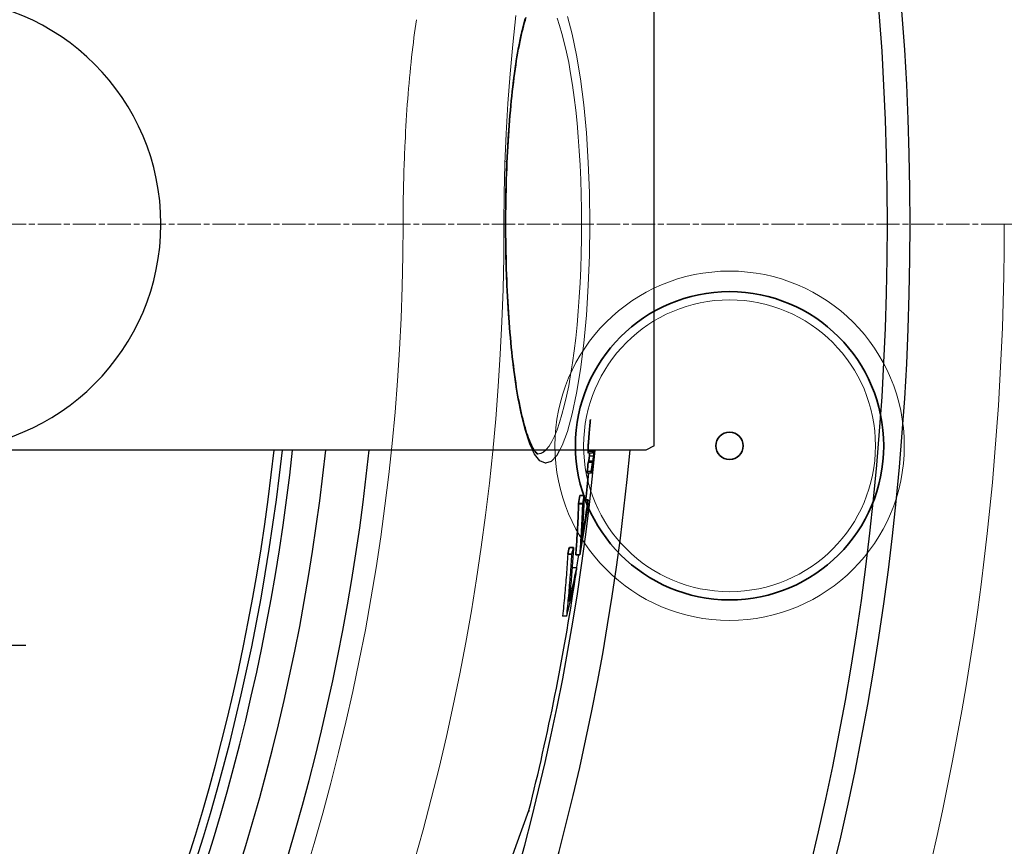
# Model space of a CAD drawing. Units: millimetres. Extents: x -4123 to 15949, y -1373 to 10031.
# Drawn here: x 6143 to 6383, y 2074 to 2275 of the extents above; entities that cross this region are included whole.
import ezdxf

# ---------------------------------------------------------------- set-up
doc = ezdxf.new("R2010")
doc.units = ezdxf.units.MM
doc.linetypes.add('CHAIN', pattern=[0.3543, 0.2362, -0.0295, 0.0591, -0.0295])
doc.linetypes.add('DASH_DOT', pattern=[0.37, 0.24, -0.06, 0.01, -0.06])
for name, color, linetype, lineweight in [('Středová značka (ISO)', 1, 'DASH_DOT', 9), ('Viditelná (ISO)', 7, 'Continuous', 35), ('Viditelná tenká (ISO)', 7, 'Continuous', 18)]:
    doc.layers.add(name, color=color, linetype=linetype, lineweight=lineweight)

# ---------------------------------------------------------------- blocks, each defined once
blk = doc.blocks.new('A$C6C4B66A3')
at = {"layer": 'Viditelná (ISO)'}
for p, q in [((663.72, 90.21), (663.72, 90.12)), ((682.96, 8.92), (681.95, 8.92)), ((683.91, 7.87), (682.92, 7.87)), ((682.63, 6.96), (681.62, 6.96)), ((680.38, -3.69), (679.37, -3.69)), ((679.99, -5.33), (678.98, -5.33)), ((681.93, -5.47), (680.92, -5.47))]:
    blk.add_line(p, q, dxfattribs=at)
at = {"layer": 'Viditelná (ISO)', "flags": 128}
for points in [[(668.77, 125.27), (668.58, 124.63), (668.38, 123.96), (668.2, 123.25), (668.01, 122.52), (667.82, 121.76), (667.64, 120.97), (667.46, 120.15), (667.29, 119.31), (667.12, 118.43), (666.95, 117.54), (666.78, 116.61), (666.62, 115.67), (666.46, 114.7), (666.31, 113.71), (666.16, 112.7), (666.02, 111.66), (665.88, 110.6), (665.74, 109.52), (665.61, 108.42), (665.48, 107.29), (665.35, 106.15), (665.24, 104.99), (665.12, 103.81), (665.01, 102.62), (664.91, 101.41), (664.81, 100.19), (664.71, 98.95), (664.62, 97.7), (664.54, 96.44), (664.45, 95.16), (664.38, 93.87), (664.31, 92.57), (664.24, 91.25), (664.18, 89.93), (664.13, 88.59), (664.08, 87.25), (664.03, 85.9), (663.99, 84.55), (663.96, 83.19), (663.93, 81.83), (663.91, 80.47), (663.89, 79.11), (663.87, 77.74), (663.87, 76.37), (663.86, 75)], [(663.86, 75), (663.87, 73.63), (663.87, 72.26), (663.89, 70.89), (663.91, 69.52), (663.93, 68.15), (663.96, 66.79), (663.99, 65.43), (664.03, 64.07), (664.08, 62.72), (664.13, 61.38), (664.18, 60.05), (664.24, 58.73), (664.31, 57.43), (664.38, 56.13), (664.45, 54.84), (664.53, 53.57), (664.62, 52.3), (664.71, 51.05), (664.81, 49.81), (664.91, 48.58), (665.01, 47.37), (665.12, 46.18), (665.24, 45), (665.36, 43.84), (665.48, 42.7), (665.61, 41.59), (665.74, 40.49), (665.87, 39.41), (666.02, 38.36), (666.16, 37.32), (666.31, 36.3), (666.46, 35.31), (666.62, 34.34), (666.78, 33.39), (666.95, 32.46), (667.12, 31.57), (667.29, 30.7), (667.46, 29.85), (667.64, 29.04), (667.82, 28.25), (668.01, 27.49), (668.19, 26.76), (668.39, 26.05), (668.58, 25.38), (668.77, 24.73), (668.97, 24.11), (669.17, 23.53), (669.37, 22.98), (669.57, 22.46), (669.76, 21.97), (669.96, 21.52), (670.16, 21.11), (670.35, 20.73), (670.54, 20.4), (670.73, 20.1), (670.91, 19.85), (671.08, 19.63), (671.23, 19.45), (671.37, 19.3), (671.49, 19.19), (671.59, 19.1), (671.66, 19.04), (671.71, 19.01), (671.73, 19)], [(682.96, 8.92), (682.94, 8.47), (682.93, 8.01), (682.91, 7.56), (682.89, 7.11), (682.88, 6.65), (682.86, 6.2), (682.84, 5.75), (682.82, 5.3), (682.8, 4.84), (682.77, 4.39), (682.75, 3.94), (682.73, 3.49), (682.7, 3.03), (682.68, 2.58), (682.65, 2.13), (682.63, 1.68), (682.6, 1.23), (682.57, 0.78), (682.54, 0.33), (682.51, -0.12), (682.48, -0.58), (682.45, -1.03), (682.42, -1.48), (682.39, -1.93)], [(681.62, 6.96), (681.6, 6.44), (681.58, 5.92), (681.56, 5.4), (681.54, 4.88), (681.52, 4.36), (681.5, 3.84), (681.47, 3.32), (681.45, 2.8), (681.42, 2.28), (681.4, 1.77), (681.37, 1.25), (681.34, 0.73), (681.31, 0.21), (681.28, -0.31), (681.25, -0.82), (681.22, -1.34), (681.18, -1.86), (681.15, -2.38), (681.11, -2.89), (681.07, -3.41), (681.04, -3.93), (681, -4.44), (680.96, -4.96), (680.91, -5.47)], [(681.93, -5.47), (681.97, -4.96), (682.01, -4.44), (682.05, -3.93), (682.08, -3.41), (682.12, -2.89), (682.16, -2.38), (682.19, -1.86), (682.23, -1.34), (682.26, -0.82), (682.29, -0.31), (682.32, 0.21), (682.35, 0.73), (682.38, 1.25), (682.41, 1.77), (682.43, 2.28), (682.46, 2.8), (682.48, 3.32), (682.51, 3.84), (682.53, 4.36), (682.55, 4.88), (682.57, 5.4), (682.59, 5.92), (682.61, 6.44), (682.63, 6.96)]]:
    blk.add_lwpolyline(points, dxfattribs=at)
at = {"layer": 'Viditelná (ISO)'}
for radius in [37.5, 3.33]:
    blk.add_circle((718.34, 21.05), radius, dxfattribs=at)
blk.add_arc((101.69, 75), 585.5, 353.41586, 354.05409, dxfattribs=at)
for centre, major_axis, ratio, start_param, end_param in [((96.49, 79.13), (590.39, 0), 0.972412, 6.190075, 6.193001), ((101.68, 75.36), (584.75, -0.02), 0.999912, 6.195044, 6.198257), ((42.85, 32.55), (641.35, 0), 0.6635, 6.254743, 6.257476), ((92.68, 62.69), (592.88, 0), 0.952179, 6.210351, 6.214379), ((15.98, 21.65), (667.97, 0), 0.466577, 6.276781, 6.279329), ((-4.52, 16.55), (688.57, 0), 0.242893, 0.015983, 0.018528), ((80.36, 70.75), (606.75, 0), 0.884481, 6.185754, 6.187032), ((80.41, 71.95), (606.74, 0), 0.884481, 6.176442, 6.180585), ((-1.04, 27.94), (686.14, 0), 0.285431, 6.227208, 6.228655), ((55.76, 60.09), (630.97, 0), 0.741565, 6.191528, 6.194265), ((-4.38, 13.55), (688.09, 0), 0.242893, 0.004803, 0.007349), ((63, 72.03), (624.17, 0), 0.783304, 6.149709, 6.153749), ((63.03, 62.34), (624.77, 0), 0.783304, 6.151475, 6.171631), ((62.99, 72.03), (625.18, 0), 0.783304, 6.149926, 6.153959), ((36.89, 25.7), (647.66, 0), 0.621639, 6.234929, 6.238876), ((63.08, 60.92), (624.62, 0), 0.783304, 6.147063, 6.171264), ((43.32, 60.6), (643.53, 0), 0.656847, 6.12657, 6.130501), ((43.31, 60.6), (644.54, 0), 0.656847, 6.126821, 6.130747)]:
    blk.add_ellipse(centre, major_axis=major_axis, ratio=ratio, start_param=start_param, end_param=end_param, dxfattribs=at)
at = {"layer": 'Viditelná tenká (ISO)'}
for p, q in [((663.86, 75), (663.8, 75)), ((682.35, 75), (684.34, 75)), ((892.29, 75), (785.17, 75))]:
    blk.add_line(p, q, dxfattribs=at)
at = {"layer": 'Viditelná tenká (ISO)', "flags": 128}
for points in [[(663.46, 75), (663.52, 82.35), (663.7, 89.69), (664, 97.01), (664.42, 104.29), (664.95, 111.51), (665.6, 118.66), (666.36, 125.73)], [(663.8, 75), (663.87, 82.47), (664.11, 89.81), (664.49, 96.91), (665.02, 103.66), (665.7, 109.94), (666.51, 115.65), (667.44, 120.7), (668.5, 125)], [(678.88, 125.46), (680.06, 121.19), (681.13, 116.13), (682.08, 110.37), (682.87, 104.02), (683.51, 97.19), (683.97, 90), (684.25, 82.56), (684.34, 75)], [(676.36, 125.08), (676.98, 123.32), (677.57, 121.36), (678.14, 119.2), (678.68, 116.86), (679.2, 114.33), (679.68, 111.65), (680.12, 108.81), (680.53, 105.83), (680.91, 102.73), (681.24, 99.51), (681.53, 96.19), (681.78, 92.79), (681.98, 89.32), (682.14, 85.79), (682.26, 82.22), (682.33, 78.62), (682.35, 75)], [(639.4, 94.84), (639.47, 96.18), (639.54, 97.52), (639.61, 98.85), (639.69, 100.17), (639.77, 101.5), (639.86, 102.81), (639.95, 104.12), (640.05, 105.43), (640.15, 106.72), (640.26, 108.02), (640.37, 109.3), (640.48, 110.57), (640.6, 111.84), (640.73, 113.1), (640.86, 114.35), (640.99, 115.59), (641.13, 116.82), (641.27, 118.03), (641.42, 119.21), (641.57, 120.37), (641.72, 121.49), (641.87, 122.6), (642.02, 123.67), (642.18, 124.72)], [(638.92, 75), (638.92, 75.83), (638.92, 76.66), (638.92, 77.49), (638.93, 78.33), (638.94, 79.16), (638.95, 79.99), (638.96, 80.83), (638.97, 81.66), (638.99, 82.49), (639, 83.32), (639.02, 84.15), (639.04, 84.98), (639.06, 85.81), (639.09, 86.63), (639.11, 87.46), (639.14, 88.28), (639.17, 89.1), (639.19, 89.93), (639.23, 90.75), (639.26, 91.57), (639.29, 92.39), (639.33, 93.21), (639.36, 94.03), (639.4, 94.84)], [(615.07, -83.01), (617.27, -75.71), (619.37, -68.37), (621.36, -61.01), (623.24, -53.61), (625.03, -46.17), (626.7, -38.71), (628.27, -31.23), (629.74, -23.73), (631.09, -16.21), (632.34, -8.68), (633.48, -1.13), (634.51, 6.44), (635.43, 14.02), (636.25, 21.61), (636.96, 29.21), (637.55, 36.83), (638.04, 44.45), (638.43, 52.08), (638.7, 59.71), (638.86, 67.35), (638.92, 75)], [(684.34, 75), (684.25, 67.44), (683.97, 60.01), (683.51, 52.81), (682.87, 45.98), (682.08, 39.63), (681.13, 33.87), (680.06, 28.81), (678.88, 24.54), (677.61, 21.15), (676.29, 18.7), (674.92, 17.24), (673.55, 16.8), (672.2, 17.39), (670.89, 18.98), (669.65, 21.54), (668.5, 25), (667.44, 29.3), (666.51, 34.35), (665.7, 40.06), (665.02, 46.34), (664.49, 53.09), (664.11, 60.19), (663.87, 67.53), (663.8, 75)], [(682.35, 75), (682.33, 71.39), (682.26, 67.78), (682.14, 64.21), (681.98, 60.68), (681.78, 57.21), (681.53, 53.81), (681.24, 50.49), (680.91, 47.27), (680.53, 44.17), (680.12, 41.19), (679.68, 38.35), (679.2, 35.67), (678.68, 33.15), (678.14, 30.8), (677.57, 28.64), (676.98, 26.68), (676.37, 24.93), (675.73, 23.39), (675.08, 22.07), (674.42, 20.98), (673.75, 20.12), (673.08, 19.51), (672.4, 19.13), (671.72, 19)]]:
    blk.add_lwpolyline(points, dxfattribs=at)
at = {"layer": 'Viditelná tenká (ISO)'}
for radius in [42.5, 35.5]:
    blk.add_circle((718.34, 21.05), radius, dxfattribs=at)
for radius, start, end in [(683.47, 293.8536, 0), (561.77, 308.9971, 360)]:
    blk.add_arc((101.69, 75), radius, start, end, dxfattribs=at)

msp = doc.modelspace()

# ---------------------------------------------------------------- linework, layer by layer
for p, q in [((6297.52, 2171.75), (6297.52, 2279.75)), ((6261.39, 2225.75), (6261.32, 2225.75)), ((6295.52, 2170.75), (6122.51, 2170.75)), ((6282.46, 2170.41), (6281.45, 2170.41)), ((6297.52, 2171.75), (6295.52, 2170.75)), ((6282.49, 2169.98), (6281.48, 2169.98)), ((6282.49, 2167.74), (6281.48, 2167.74)), ((6282.61, 2168.02), (6281.6, 2168.02)), ((6282.76, 2169.3), (6281.76, 2169.3)), ((6282.23, 2165.53), (6281.22, 2165.53)), ((6282.24, 2165.1), (6281.23, 2165.1)), ((6280.48, 2159.67), (6279.47, 2159.67)), ((6281.44, 2158.62), (6280.44, 2158.62)), ((6280.15, 2157.72), (6279.14, 2157.72)), ((6277.9, 2147.07), (6276.89, 2147.07)), ((6277.51, 2145.43), (6276.5, 2145.43)), ((6279.45, 2145.28), (6278.44, 2145.28)), ((6278.67, 2142.12), (6277.66, 2142.12)), ((6276.25, 2130.35), (6275.24, 2130.35)), ((6263.95, 2074.51), (6267.06, 2083.04)), ((6267.06, 2083.04), (6267, 2082.84))]:
    msp.add_line(p, q)
at = {"ltscale": 0.19}
msp.add_line((6102.91, 2123.25), (6144.65, 2123.25), dxfattribs=at)
for points in [[(6274.51, 2170.75), (6273.81, 2169.46), (6272.45, 2168), (6271.08, 2167.56), (6269.72, 2168.14), (6268.41, 2169.74), (6267.92, 2170.75)], [(6268.32, 2170.75), (6268.43, 2170.6), (6268.6, 2170.38), (6268.75, 2170.2), (6268.89, 2170.06), (6269.01, 2169.94), (6269.11, 2169.85), (6269.19, 2169.8), (6269.23, 2169.76), (6269.25, 2169.75)], [(6271.14, 2170.75), (6270.6, 2170.26), (6269.92, 2169.89), (6269.24, 2169.76)]]:
    msp.add_lwpolyline(points)
at = {"flags": 128}
for points in [[(6280.48, 2159.67), (6280.46, 2159.22), (6280.45, 2158.77), (6280.43, 2158.31), (6280.42, 2157.86), (6280.4, 2157.41), (6280.38, 2156.96), (6280.36, 2156.5), (6280.34, 2156.05), (6280.32, 2155.6), (6280.3, 2155.15), (6280.28, 2154.69), (6280.25, 2154.24), (6280.23, 2153.79), (6280.2, 2153.34), (6280.18, 2152.89), (6280.15, 2152.43), (6280.12, 2151.98), (6280.09, 2151.53), (6280.07, 2151.08), (6280.04, 2150.63), (6280.01, 2150.18), (6279.97, 2149.73), (6279.94, 2149.28), (6279.91, 2148.83)], [(6279.14, 2157.72), (6279.12, 2157.2), (6279.1, 2156.68), (6279.09, 2156.16), (6279.06, 2155.64), (6279.04, 2155.12), (6279.02, 2154.6), (6279, 2154.08), (6278.97, 2153.56), (6278.95, 2153.04), (6278.92, 2152.52), (6278.89, 2152), (6278.86, 2151.48), (6278.84, 2150.97), (6278.8, 2150.45), (6278.77, 2149.93), (6278.74, 2149.41), (6278.71, 2148.9), (6278.67, 2148.38), (6278.63, 2147.86), (6278.6, 2147.35), (6278.56, 2146.83), (6278.52, 2146.31), (6278.48, 2145.8), (6278.44, 2145.28)], [(6279.45, 2145.28), (6279.49, 2145.8), (6279.53, 2146.31), (6279.57, 2146.83), (6279.61, 2147.35), (6279.64, 2147.86), (6279.68, 2148.38), (6279.72, 2148.9), (6279.75, 2149.41), (6279.78, 2149.93), (6279.81, 2150.45), (6279.85, 2150.97), (6279.87, 2151.48), (6279.9, 2152), (6279.93, 2152.52), (6279.96, 2153.04), (6279.98, 2153.56), (6280.01, 2154.08), (6280.03, 2154.6), (6280.05, 2155.12), (6280.07, 2155.64), (6280.09, 2156.16), (6280.11, 2156.68), (6280.13, 2157.2), (6280.15, 2157.72)], [(6277.9, 2147.07), (6277.87, 2146.52), (6277.83, 2145.97), (6277.8, 2145.43), (6277.76, 2144.88), (6277.72, 2144.33), (6277.68, 2143.78), (6277.64, 2143.24), (6277.6, 2142.69), (6277.56, 2142.14), (6277.52, 2141.59), (6277.48, 2141.04), (6277.43, 2140.49), (6277.39, 2139.95), (6277.34, 2139.4), (6277.3, 2138.85), (6277.25, 2138.3), (6277.2, 2137.75), (6277.16, 2137.2), (6277.11, 2136.66), (6277.06, 2136.11), (6277, 2135.56), (6276.95, 2135.01), (6276.9, 2134.46), (6276.84, 2133.91)], [(6276.5, 2145.43), (6276.46, 2144.8), (6276.42, 2144.17), (6276.38, 2143.54), (6276.33, 2142.92), (6276.29, 2142.29), (6276.24, 2141.66), (6276.2, 2141.03), (6276.15, 2140.4), (6276.1, 2139.78), (6276.05, 2139.15), (6276, 2138.52), (6275.95, 2137.89), (6275.9, 2137.26), (6275.84, 2136.63), (6275.79, 2136), (6275.73, 2135.38), (6275.67, 2134.75), (6275.61, 2134.12), (6275.55, 2133.49), (6275.49, 2132.86), (6275.43, 2132.23), (6275.37, 2131.6), (6275.3, 2130.97), (6275.24, 2130.35)], [(6276.25, 2130.35), (6276.32, 2130.97), (6276.38, 2131.6), (6276.44, 2132.23), (6276.51, 2132.86), (6276.57, 2133.49), (6276.63, 2134.12), (6276.69, 2134.75), (6276.74, 2135.38), (6276.8, 2136), (6276.86, 2136.63), (6276.91, 2137.26), (6276.96, 2137.89), (6277.02, 2138.52), (6277.07, 2139.15), (6277.12, 2139.78), (6277.16, 2140.4), (6277.21, 2141.03), (6277.26, 2141.66), (6277.3, 2142.29), (6277.35, 2142.92), (6277.39, 2143.54), (6277.43, 2144.17), (6277.47, 2144.8), (6277.51, 2145.43)], [(6262.64, 2070.9), (6263.95, 2074.51)]]:
    msp.add_lwpolyline(points, dxfattribs=at)
for radius in [660.5, 654.97]:
    msp.add_circle((5699.22, 2225.75), radius)
for centre, radius, start, end in [((6122.51, 2225.75), 55, 270, 90), ((5699.22, 2225.75), 595, 185.25557, 354.69618), ((5699.22, 2225.75), 595, 185.25557, 354.69618), ((5699.22, 2225.75), 586.54, 185.33162, 354.61943), ((5699.22, 2225.75), 531.82, 185.882, 354.064), ((5699.22, 2225.75), 521.32, 186.0009, 353.944), ((5699.22, 2225.75), 513.29, 186.0951, 353.8489), ((5699.22, 2225.75), 510.83, 186.1246, 353.8191), ((5699.22, 2225.75), 508.84, 186.1487, 353.7948), ((5699.22, 2225.75), 585.5, 353.41586, 354.05409), ((5699.22, 2225.75), 585.5, 351.70598, 352.10023), ((5699.22, 2225.75), 585.5, 345.89188, 351.51522)]:
    msp.add_arc(centre, radius, start, end)
for centre, major_axis, ratio, start_param, end_param in [((5613.5, 2172.4), (667.97, 0), 0.466577, 6.276781, 6.277898), ((5593.01, 2167.31), (688.57, 0), 0.242893, 0.015983, 0.018528), ((5613.49, 2172.4), (668.98, 0), 0.466577, 6.276802, 6.277918), ((5593, 2167.31), (689.58, 0), 0.242893, 0.015966, 0.018508), ((5596.48, 2182.91), (687.51, 0), 0.285431, 6.217265, 6.220737), ((5628.06, 2202.57), (656.93, 0), 0.575534, 6.198683, 6.198932), ((5677.88, 2220.47), (607.71, 0), 0.884481, 6.185614, 6.190562), ((5677.88, 2221.5), (607.76, 0), 0.884481, 6.185917, 6.188639), ((5677.93, 2222.7), (606.74, 0), 0.884481, 6.176442, 6.180585), ((5596.48, 2178.7), (686.14, 0), 0.285431, 6.227208, 6.228655), ((5653.28, 2210.85), (630.97, 0), 0.741565, 6.191528, 6.194265), ((5677.88, 2221.5), (606.75, 0), 0.884481, 6.185754, 6.187032), ((5677.92, 2222.7), (607.75, 0), 0.884481, 6.17662, 6.180756), ((5589.06, 2166.04), (693.51, 0), 0.169113, 0.012535, 0.014472), ((5658.54, 2211.86), (626.72, 0), 0.773215, 6.189367, 6.192775), ((5596.48, 2178.7), (687.15, 0), 0.285431, 6.226137, 6.228741), ((5653.27, 2210.85), (631.98, 0), 0.741565, 6.191679, 6.194412), ((5593.15, 2164.3), (688.09, 0), 0.242893, 0.004803, 0.007349), ((5593.14, 2164.3), (689.1, 0), 0.242893, 0.004803, 0.007346), ((5619.51, 2191.13), (664.75, 0), 0.51038, 6.206733, 6.210419), ((5585.66, 2166.24), (697.03, 0), 0.045745, 6.247475, 6.251017), ((5660.52, 2222.78), (624.17, 0), 0.783304, 6.149709, 6.153749), ((5660.55, 2213.1), (624.77, 0), 0.783304, 6.151475, 6.171631), ((5660.51, 2222.78), (625.18, 0), 0.783304, 6.149926, 6.153959), ((5634.41, 2176.45), (647.66, 0), 0.621639, 6.234929, 6.238876), ((5660.61, 2211.68), (624.62, 0), 0.783304, 6.147063, 6.171264), ((5640.84, 2211.36), (643.53, 0), 0.656847, 6.12657, 6.130501), ((5640.83, 2211.36), (644.54, 0), 0.656847, 6.126821, 6.130747), ((5640.99, 2199.22), (643.58, 0), 0.656847, 6.128066, 6.147696), ((5641.01, 2199.23), (642.56, 0), 0.656847, 6.145664, 6.147474), ((5655.35, 2176.27), (624.96, 0), 0.754024, 6.206563, 6.21066), ((5641.09, 2197.44), (643.32, 0), 0.656847, 6.123728, 6.147301), ((6262.02, 2075.02), (1.88, -0.68), 0.86915, 0, 0.100462)]:
    msp.add_ellipse(centre, major_axis=major_axis, ratio=ratio, start_param=start_param, end_param=end_param)
at = {"layer": 'Středová značka (ISO)', "linetype": 'CHAIN', "ltscale": 23.990969}
msp.add_line((6416.73, 2225.75), (5006.79, 2225.75), dxfattribs=at)

# ---------------------------------------------------------------- block references
msp.add_blockref('A$C6C4B66A3', (5597.52, 2150.75))

doc.saveas('drawing.dxf')
